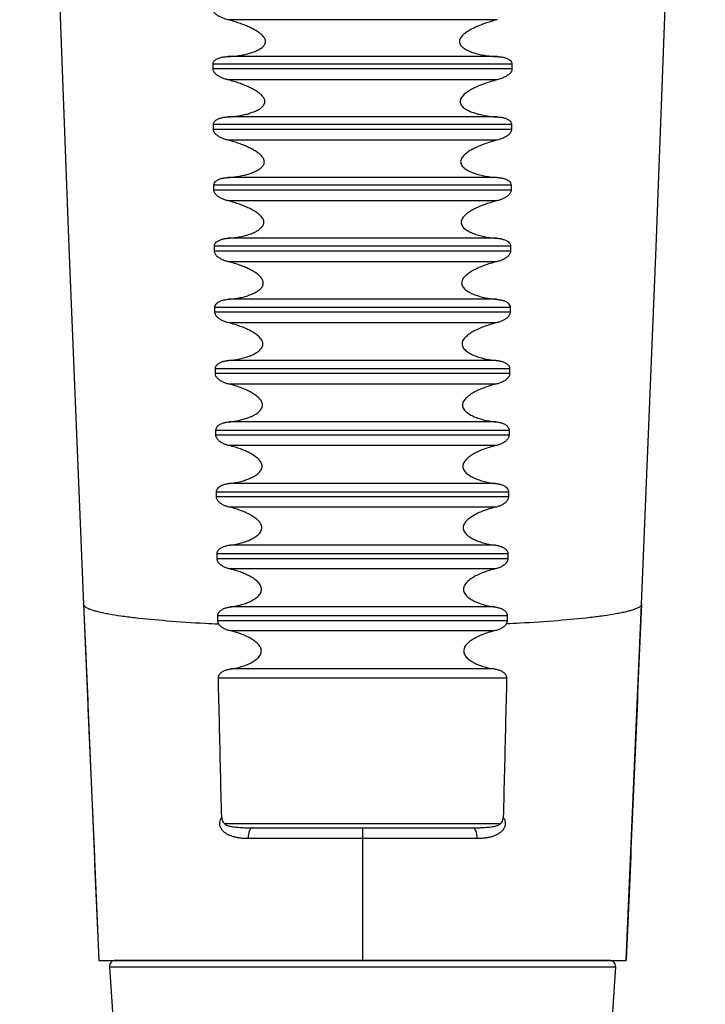
# Model space of a CAD drawing. Extents: x 0 to 975, y 0 to 1490.
# Drawn here: x 558 to 592, y 680 to 728 of the extents above; entities that cross this region are included whole.
import ezdxf

# ---------------------------------------------------------------- set-up
doc = ezdxf.new("R2010")
doc.units = 0
doc.header["$LTSCALE"] = 15
doc.header["$MEASUREMENT"] = 0
doc.layers.get('0').update_dxf_attribs({"linetype": 'CONTINUOUS'})
for name, color, linetype in [('DEF_LAYER_AXIS', 7, 'CONTINUOUS'), ('DEF_LAYER_ROUND_FEAT', 7, 'CONTINUOUS'), ('MODLE_AXIS', 7, 'CONTINUOUS')]:
    doc.layers.add(name, color=color, linetype=linetype)

msp = doc.modelspace()

# ---------------------------------------------------------------- linework, layer by layer
at = {"color": 7, "linetype": 'Continuous'}
for p, q in [((561.385, 699.246), (561.888, 687.461)), ((561.888, 687.461), (562.135, 681.692)), ((562.134, 681.692), (588.135, 681.692))]:
    msp.add_line(p, q, dxfattribs=at)
for points in [[(558.237, 796.211), (558.481, 784.884), (558.911, 768.316), (559.418, 751.49), (560, 734.358), (560.66, 716.849), (561.385, 699.246)], [(588.884, 699.246), (589.609, 716.849), (590.269, 734.358), (590.852, 751.49), (591.358, 768.316), (591.788, 784.884), (592.032, 796.209)], [(588.135, 681.692), (588.381, 687.461), (588.641, 693.566), (588.884, 699.246)]]:
    msp.add_lwpolyline(points, dxfattribs=at)
for points, start_tangent, end_tangent in [([(561.385, 699.251), (561.635, 693.407), (561.885, 687.551), (562.134, 681.716)], (0.042789, -0.999084), (0.042627, -0.999091)), ([(588.885, 699.251), (588.635, 693.407), (588.385, 687.551), (588.136, 681.716)], (-0.042789, -0.999084), (-0.042627, -0.999091))]:
    msp.add_spline(points, degree=3, dxfattribs=dict(at, start_tangent=start_tangent, end_tangent=end_tangent))
at = {"layer": 'DEF_LAYER_AXIS', "color": 7, "linetype": 'Continuous'}
for p, q in [((581.777, 728.067), (568.492, 728.067)), ((581.773, 726.248), (568.496, 726.248)), ((582.503, 725.875), (567.766, 725.875)), ((567.767, 725.643), (567.766, 725.875)), ((582.502, 725.643), (567.767, 725.643)), ((582.503, 725.875), (582.502, 725.643)), ((581.77, 725.103), (568.499, 725.103)), ((581.765, 723.276), (568.504, 723.276)), ((582.483, 722.895), (567.787, 722.895)), ((567.788, 722.662), (567.787, 722.895)), ((582.483, 722.895), (582.481, 722.662)), ((582.481, 722.662), (567.788, 722.662)), ((581.762, 722.125), (568.508, 722.125)), ((581.756, 720.291), (568.513, 720.291)), ((582.461, 719.903), (567.808, 719.903)), ((567.81, 719.669), (567.808, 719.903)), ((582.461, 719.903), (582.459, 719.669)), ((582.459, 719.669), (567.81, 719.669)), ((581.752, 719.136), (568.517, 719.136)), ((582.438, 716.898), (567.832, 716.898)), ((567.833, 716.664), (567.832, 716.898)), ((581.745, 717.294), (568.524, 717.294)), ((582.438, 716.898), (582.436, 716.664)), ((582.436, 716.664), (567.833, 716.664)), ((581.741, 716.135), (568.528, 716.135)), ((581.733, 714.286), (568.536, 714.286)), ((582.413, 713.884), (567.856, 713.884)), ((567.858, 713.648), (567.856, 713.884)), ((582.412, 713.648), (567.858, 713.648)), ((582.413, 713.884), (582.412, 713.648)), ((581.729, 713.123), (568.541, 713.123)), ((581.72, 711.269), (568.549, 711.269)), ((582.388, 710.859), (567.881, 710.859)), ((567.883, 710.623), (567.881, 710.859)), ((582.386, 710.623), (567.883, 710.623)), ((582.388, 710.859), (582.386, 710.623)), ((581.715, 710.102), (568.554, 710.102)), ((581.706, 708.242), (568.563, 708.242)), ((582.361, 707.825), (567.908, 707.825)), ((567.91, 707.589), (567.908, 707.825)), ((582.361, 707.825), (582.359, 707.589)), ((582.359, 707.589), (567.91, 707.589)), ((581.7, 707.072), (568.569, 707.072)), ((581.69, 705.208), (568.579, 705.208)), ((582.333, 704.784), (567.936, 704.784)), ((567.938, 704.546), (567.936, 704.784)), ((582.333, 704.784), (582.331, 704.546)), ((582.331, 704.546), (567.938, 704.546)), ((581.683, 704.035), (568.586, 704.035)), ((581.672, 702.166), (568.597, 702.166)), ((582.303, 701.735), (567.966, 701.735)), ((567.968, 701.497), (567.966, 701.735)), ((582.301, 701.497), (567.968, 701.497)), ((582.303, 701.735), (582.301, 701.497)), ((581.665, 700.991), (568.604, 700.991)), ((581.653, 699.118), (568.616, 699.118)), ((582.272, 698.68), (567.998, 698.68)), ((568, 698.442), (567.998, 698.68)), ((582.269, 698.442), (568, 698.442)), ((582.272, 698.68), (582.269, 698.442)), ((581.645, 697.94), (568.624, 697.94)), ((581.631, 696.065), (568.638, 696.065)), ((568.031, 695.621), (582.238, 695.621)), ((562.657, 681.372), (563.258, 672.586)), ((587.613, 681.372), (587.011, 672.586))]:
    msp.add_line(p, q, dxfattribs=at)
for points, start_tangent, end_tangent in [([(568.492, 728.067), (568.312, 728.121), (568.149, 728.186), (568.003, 728.266), (567.877, 728.364), (567.785, 728.48), (567.747, 728.611)], (-0.969116, 0.246606), (-0.006527, 0.999979)), ([(568.496, 726.248), (568.808, 726.269), (569.091, 726.306), (569.348, 726.356), (569.58, 726.415), (569.79, 726.486), (569.979, 726.568), (570.147, 726.669), (570.278, 726.79), (570.35, 726.936), (570.335, 727.094), (570.242, 727.245), (570.102, 727.377), (569.929, 727.498), (569.735, 727.61), (569.526, 727.711), (569.302, 727.806), (569.058, 727.897), (568.789, 727.984), (568.492, 728.067)], (0.999314, 0.037042), (-0.969116, 0.246606)), ([(581.777, 728.067), (581.455, 727.976), (581.162, 727.879), (580.895, 727.777), (580.65, 727.668), (580.423, 727.548), (580.217, 727.416), (580.048, 727.268), (579.934, 727.095), (579.928, 726.902), (580.038, 726.739), (580.205, 726.615), (580.402, 726.517), (580.623, 726.436), (580.869, 726.368), (581.142, 726.312), (581.443, 726.271), (581.773, 726.248)], (-0.969116, -0.246606), (0.999314, -0.037042)), ([(567.766, 725.875), (567.815, 726.019), (567.936, 726.121), (568.099, 726.189), (568.286, 726.23), (568.496, 726.248)], (-0.006813, 0.999977), (0.999314, 0.037042)), ([(581.773, 726.248), (581.952, 726.234), (582.113, 726.205), (582.256, 726.159), (582.38, 726.091), (582.468, 725.998), (582.503, 725.875)], (0.999314, -0.037042), (-0.006813, -0.999977)), ([(568.499, 725.103), (568.321, 725.156), (568.16, 725.221), (568.016, 725.301), (567.893, 725.398), (567.804, 725.512), (567.767, 725.643)], (-0.969573, 0.244803), (-0.006839, 0.999977)), ([(582.502, 725.643), (582.451, 725.488), (582.329, 725.356), (582.166, 725.25), (581.98, 725.167), (581.77, 725.103)], (-0.006839, -0.999977), (-0.969573, -0.244803)), ([(568.504, 723.276), (568.808, 723.299), (569.086, 723.338), (569.338, 723.389), (569.566, 723.451), (569.771, 723.523), (569.957, 723.607), (570.122, 723.709), (570.25, 723.832), (570.32, 723.978), (570.306, 724.136), (570.217, 724.285), (570.079, 724.419), (569.911, 724.54), (569.72, 724.651), (569.515, 724.752), (569.294, 724.846), (569.054, 724.936), (568.79, 725.022), (568.499, 725.103)], (0.998955, 0.045699), (-0.969573, 0.244803)), ([(581.77, 725.103), (581.453, 725.014), (581.166, 724.919), (580.904, 724.817), (580.663, 724.709), (580.44, 724.59), (580.239, 724.458), (580.074, 724.31), (579.964, 724.137), (579.958, 723.945), (580.063, 723.781), (580.226, 723.656), (580.42, 723.555), (580.637, 723.472), (580.878, 723.402), (581.146, 723.345), (581.442, 723.301), (581.765, 723.276)], (-0.969573, -0.244803), (0.998955, -0.045699)), ([(567.787, 722.895), (567.819, 723.015), (567.906, 723.111), (568.028, 723.182), (568.17, 723.23), (568.329, 723.26), (568.504, 723.276)], (-0.007157, 0.999974), (0.998955, 0.045699)), ([(581.765, 723.276), (581.942, 723.26), (582.101, 723.229), (582.242, 723.181), (582.363, 723.112), (582.449, 723.017), (582.483, 722.895)], (0.998955, -0.045699), (-0.007157, -0.999974)), ([(568.508, 722.125), (568.331, 722.178), (568.173, 722.243), (568.031, 722.322), (567.91, 722.419), (567.823, 722.533), (567.788, 722.662)], (-0.970074, 0.242808), (-0.007185, 0.999974)), ([(582.481, 722.662), (582.432, 722.508), (582.313, 722.377), (582.153, 722.271), (581.969, 722.189), (581.762, 722.125)], (-0.007185, -0.999974), (-0.970074, -0.242808)), ([(568.513, 720.291), (568.811, 720.317), (569.083, 720.357), (569.329, 720.41), (569.553, 720.473), (569.755, 720.547), (569.937, 720.633), (570.099, 720.737), (570.224, 720.861), (570.292, 721.007), (570.279, 721.164), (570.193, 721.314), (570.059, 721.448), (569.894, 721.569), (569.707, 721.679), (569.505, 721.78), (569.288, 721.874), (569.052, 721.963), (568.793, 722.047), (568.508, 722.125)], (0.998506, 0.054641), (-0.970074, 0.242808)), ([(581.762, 722.125), (581.432, 722.033), (581.135, 721.933), (580.865, 721.825), (580.618, 721.709), (580.391, 721.579), (580.193, 721.433), (580.042, 721.268), (579.973, 721.072), (580.033, 720.878), (580.181, 720.729), (580.374, 720.611), (580.593, 720.516), (580.839, 720.437), (581.115, 720.371), (581.42, 720.321), (581.756, 720.291)], (-0.970074, -0.242808), (0.998506, -0.054641)), ([(567.808, 719.903), (567.839, 720.021), (567.923, 720.119), (568.042, 720.191), (568.182, 720.241), (568.339, 720.273), (568.513, 720.291)], (-0.007501, 0.999972), (0.998506, 0.054641)), ([(581.756, 720.291), (581.931, 720.273), (582.088, 720.241), (582.227, 720.191), (582.346, 720.119), (582.429, 720.024), (582.461, 719.903)], (0.998506, -0.054641), (-0.007501, -0.999972)), ([(568.517, 719.136), (568.343, 719.187), (568.186, 719.252), (568.047, 719.331), (567.928, 719.427), (567.844, 719.54), (567.81, 719.669)], (-0.97062, 0.240616), (-0.007528, 0.999972)), ([(582.459, 719.669), (582.426, 719.543), (582.341, 719.427), (582.221, 719.33), (582.082, 719.251), (581.926, 719.187), (581.752, 719.136)], (-0.007528, -0.999972), (-0.97062, -0.240616)), ([(568.524, 717.294), (568.83, 717.324), (569.109, 717.37), (569.361, 717.43), (569.588, 717.5), (569.792, 717.583), (569.976, 717.681), (570.131, 717.799), (570.238, 717.941), (570.27, 718.102), (570.215, 718.266), (570.095, 718.414), (569.936, 718.546), (569.749, 718.666), (569.543, 718.774), (569.321, 718.874), (569.078, 718.967), (568.812, 719.055), (568.517, 719.136)], (0.997958, 0.063873), (-0.97062, 0.240616)), ([(581.752, 719.136), (581.429, 719.046), (581.137, 718.947), (580.871, 718.841), (580.628, 718.725), (580.406, 718.595), (580.212, 718.45), (580.066, 718.285), (579.999, 718.091), (580.056, 717.896), (580.2, 717.746), (580.389, 717.626), (580.604, 717.529), (580.846, 717.447), (581.116, 717.379), (581.416, 717.327), (581.745, 717.294)], (-0.97062, -0.240616), (0.997958, -0.063873)), ([(567.832, 716.898), (567.861, 717.017), (567.944, 717.116), (568.061, 717.19), (568.198, 717.241), (568.352, 717.275), (568.524, 717.294)], (-0.007843, 0.999969), (0.997958, 0.063873)), ([(581.745, 717.294), (581.918, 717.275), (582.074, 717.24), (582.211, 717.188), (582.327, 717.114), (582.408, 717.016), (582.438, 716.898)], (0.997958, -0.063873), (-0.007843, -0.999969)), ([(568.528, 716.135), (568.355, 716.186), (568.2, 716.25), (568.061, 716.33), (567.945, 716.427), (567.864, 716.541), (567.833, 716.664)], (-0.971211, 0.238221), (-0.00787, 0.999969)), ([(582.436, 716.664), (582.405, 716.54), (582.322, 716.425), (582.205, 716.328), (582.068, 716.249), (581.913, 716.185), (581.741, 716.135)], (-0.00787, -0.999969), (-0.971211, -0.238221)), ([(568.536, 714.286), (568.835, 714.319), (569.108, 714.367), (569.355, 714.428), (569.578, 714.501), (569.779, 714.585), (569.959, 714.685), (570.111, 714.805), (570.215, 714.948), (570.246, 715.108), (570.193, 715.271), (570.077, 715.419), (569.922, 715.551), (569.738, 715.671), (569.536, 715.778), (569.317, 715.877), (569.079, 715.97), (568.817, 716.056), (568.528, 716.135)], (0.997303, 0.0734), (-0.971211, 0.238221)), ([(581.741, 716.135), (581.424, 716.047), (581.137, 715.95), (580.876, 715.844), (580.637, 715.729), (580.419, 715.601), (580.23, 715.456), (580.087, 715.291), (580.022, 715.098), (580.078, 714.904), (580.218, 714.752), (580.403, 714.63), (580.614, 714.531), (580.851, 714.447), (581.117, 714.377), (581.411, 714.322), (581.733, 714.286)], (-0.971211, -0.238221), (0.997303, -0.0734)), ([(567.856, 713.884), (567.884, 714.001), (567.964, 714.101), (568.078, 714.177), (568.214, 714.23), (568.366, 714.266), (568.536, 714.286)], (-0.0082, 0.999966), (0.997303, 0.0734)), ([(581.733, 714.286), (581.906, 714.265), (582.062, 714.228), (582.198, 714.173), (582.31, 714.097), (582.387, 713.998), (582.413, 713.884)], (0.997303, -0.0734), (-0.0082, -0.999966)), ([(568.541, 713.123), (568.368, 713.174), (568.213, 713.239), (568.077, 713.319), (567.964, 713.415), (567.886, 713.528), (567.858, 713.648)], (-0.971846, 0.235618), (-0.008229, 0.999966)), ([(582.412, 713.648), (582.382, 713.526), (582.301, 713.411), (582.186, 713.314), (582.051, 713.236), (581.899, 713.173), (581.729, 713.123)], (-0.008229, -0.999966), (-0.971846, -0.235618)), ([(568.549, 711.269), (568.858, 711.306), (569.138, 711.361), (569.392, 711.429), (569.619, 711.51), (569.821, 711.605), (570, 711.719), (570.141, 711.857), (570.218, 712.018), (570.207, 712.191), (570.114, 712.355), (569.966, 712.501), (569.784, 712.631), (569.579, 712.748), (569.355, 712.854), (569.11, 712.951), (568.839, 713.042), (568.541, 713.123)], (0.99653, 0.08323), (-0.971846, 0.235618)), ([(581.729, 713.123), (581.398, 713.032), (581.099, 712.929), (580.83, 712.816), (580.585, 712.691), (580.365, 712.549), (580.183, 712.388), (580.065, 712.2), (580.058, 711.989), (580.172, 711.805), (580.35, 711.662), (580.564, 711.548), (580.806, 711.453), (581.079, 711.373), (581.384, 711.311), (581.72, 711.269)], (-0.971846, -0.235618), (0.99653, -0.08323)), ([(567.881, 710.859), (567.908, 710.977), (567.987, 711.077), (568.102, 711.156), (568.234, 711.21), (568.382, 711.247), (568.549, 711.269)], (-0.008588, 0.999963), (0.99653, 0.08323)), ([(581.72, 711.269), (581.887, 711.247), (582.036, 711.21), (582.168, 711.156), (582.283, 711.077), (582.361, 710.977), (582.388, 710.859)], (0.99653, -0.08323), (-0.008588, -0.999963)), ([(568.554, 710.102), (568.387, 710.151), (568.238, 710.212), (568.105, 710.29), (567.991, 710.386), (567.912, 710.5), (567.883, 710.623)], (-0.972525, 0.232799), (-0.00862, 0.999963)), ([(582.386, 710.623), (582.357, 710.5), (582.278, 710.386), (582.164, 710.289), (582.031, 710.212), (581.882, 710.151), (581.715, 710.102)], (-0.00862, -0.999963), (-0.972525, -0.232799)), ([(568.563, 708.242), (568.863, 708.282), (569.132, 708.337), (569.373, 708.404), (569.591, 708.484), (569.788, 708.577), (569.966, 708.689), (570.111, 708.827), (570.195, 708.988), (570.192, 709.162), (570.107, 709.329), (569.965, 709.477), (569.786, 709.609), (569.583, 709.728), (569.361, 709.834), (569.118, 709.932), (568.85, 710.022), (568.554, 710.102)], (0.995632, 0.093369), (-0.972525, 0.232799)), ([(581.715, 710.102), (581.387, 710.012), (581.092, 709.91), (580.825, 709.797), (580.582, 709.67), (580.366, 709.527), (580.19, 709.364), (580.08, 709.173), (580.083, 708.961), (580.201, 708.779), (580.38, 708.636), (580.589, 708.523), (580.823, 708.429), (581.085, 708.35), (581.378, 708.286), (581.706, 708.242)], (-0.972525, -0.232799), (0.995632, -0.093369)), ([(567.908, 707.825), (567.948, 707.969), (568.054, 708.081), (568.2, 708.161), (568.37, 708.213), (568.563, 708.242)], (-0.009022, 0.999959), (0.995632, 0.093369)), ([(581.706, 708.242), (581.899, 708.213), (582.069, 708.161), (582.215, 708.081), (582.321, 707.969), (582.361, 707.825)], (0.995632, -0.093369), (-0.009022, -0.999959)), ([(568.569, 707.072), (568.376, 707.13), (568.205, 707.208), (568.059, 707.311), (567.952, 707.439), (567.91, 707.589)], (-0.973247, 0.22976), (-0.009058, 0.999959)), ([(582.359, 707.589), (582.317, 707.439), (582.21, 707.311), (582.064, 707.208), (581.893, 707.13), (581.7, 707.072)], (-0.009058, -0.999959), (-0.973247, -0.22976)), ([(568.579, 705.208), (568.873, 705.249), (569.137, 705.307), (569.374, 705.377), (569.588, 705.458), (569.782, 705.553), (569.956, 705.668), (570.097, 705.807), (570.177, 705.969), (570.175, 706.142), (570.092, 706.307), (569.953, 706.455), (569.779, 706.587), (569.579, 706.704), (569.361, 706.81), (569.122, 706.906), (568.859, 706.994), (568.569, 707.072)], (0.994596, 0.103825), (-0.973247, 0.22976)), ([(581.7, 707.072), (581.378, 706.985), (581.088, 706.884), (580.826, 706.772), (580.588, 706.648), (580.377, 706.505), (580.205, 706.343), (580.098, 706.153), (580.099, 705.943), (580.212, 705.76), (580.387, 705.615), (580.592, 705.499), (580.822, 705.402), (581.08, 705.321), (581.368, 705.255), (581.69, 705.208)], (-0.973247, -0.22976), (0.994596, -0.103825)), ([(567.936, 704.784), (567.963, 704.904), (568.038, 705.006), (568.145, 705.085), (568.274, 705.142), (568.418, 705.183), (568.579, 705.208)], (-0.009516, 0.999955), (0.994596, 0.103825)), ([(581.69, 705.208), (581.851, 705.183), (581.996, 705.142), (582.124, 705.085), (582.231, 705.006), (582.306, 704.904), (582.333, 704.784)], (0.994596, -0.103825), (-0.009516, -0.999955)), ([(568.586, 704.035), (568.424, 704.081), (568.279, 704.141), (568.151, 704.217), (568.043, 704.31), (567.967, 704.422), (567.938, 704.546)], (-0.974012, 0.226494), (-0.009558, 0.999954)), ([(582.331, 704.546), (582.302, 704.422), (582.226, 704.31), (582.118, 704.217), (581.99, 704.141), (581.845, 704.081), (581.683, 704.035)], (-0.009558, -0.999954), (-0.974012, -0.226494)), ([(568.597, 702.166), (568.901, 702.214), (569.174, 702.278), (569.418, 702.357), (569.637, 702.449), (569.833, 702.557), (570.005, 702.69), (570.128, 702.849), (570.171, 703.027), (570.122, 703.208), (570, 703.372), (569.83, 703.517), (569.628, 703.645), (569.405, 703.759), (569.159, 703.861), (568.887, 703.954), (568.586, 704.035)], (0.993411, 0.114606), (-0.974012, 0.226494)), ([(581.683, 704.035), (581.368, 703.95), (581.083, 703.851), (580.826, 703.741), (580.593, 703.617), (580.386, 703.476), (580.218, 703.315), (580.114, 703.127), (580.113, 702.919), (580.222, 702.734), (580.392, 702.586), (580.593, 702.468), (580.819, 702.369), (581.073, 702.285), (581.356, 702.216), (581.672, 702.166)], (-0.974012, -0.226494), (0.993411, -0.114606)), ([(567.966, 701.735), (568.003, 701.878), (568.102, 701.991), (568.24, 702.074), (568.407, 702.132), (568.597, 702.166)], (-0.010083, 0.999949), (0.993411, 0.114606)), ([(581.672, 702.166), (581.863, 702.132), (582.029, 702.074), (582.168, 701.991), (582.266, 701.878), (582.303, 701.735)], (0.993411, -0.114606), (-0.010083, -0.999949)), ([(568.604, 700.991), (568.414, 701.047), (568.247, 701.125), (568.108, 701.225), (568.008, 701.351), (567.968, 701.497)], (-0.97482, 0.222995), (-0.010131, 0.999949)), ([(582.301, 701.497), (582.261, 701.351), (582.162, 701.225), (582.023, 701.125), (581.855, 701.047), (581.665, 700.991)], (-0.010131, -0.999949), (-0.97482, -0.222995)), ([(568.616, 699.118), (568.915, 699.168), (569.183, 699.235), (569.423, 699.316), (569.638, 699.41), (569.83, 699.521), (569.997, 699.655), (570.116, 699.815), (570.158, 699.993), (570.11, 700.173), (569.991, 700.336), (569.825, 700.48), (569.628, 700.607), (569.408, 700.72), (569.167, 700.821), (568.899, 700.912), (568.604, 700.991)], (0.992065, 0.125723), (-0.97482, 0.222995)), ([(581.665, 700.991), (581.335, 700.901), (581.038, 700.796), (580.772, 700.677), (580.533, 700.541), (580.328, 700.384), (580.176, 700.203), (580.111, 699.991), (580.175, 699.775), (580.331, 699.602), (580.533, 699.463), (580.764, 699.349), (581.026, 699.254), (581.322, 699.175), (581.653, 699.118)], (-0.97482, -0.222995), (0.992065, -0.125723)), ([(561.385, 699.246), (561.391, 699.215), (561.41, 699.18), (561.441, 699.146), (561.484, 699.114), (561.599, 699.051), (561.75, 698.991), (561.932, 698.934), (562.142, 698.88), (562.379, 698.828), (562.64, 698.778), (563.23, 698.684), (563.905, 698.597), (565.49, 698.443), (567.37, 698.315), (568.048, 698.28)], (0.044659, -0.999002), (0.998778, -0.049416)), ([(567.998, 698.68), (568.035, 698.825), (568.131, 698.938), (568.266, 699.023), (568.429, 699.082), (568.616, 699.118)], (-0.010735, 0.999942), (0.992065, 0.125723)), ([(581.653, 699.118), (581.84, 699.082), (582.003, 699.023), (582.14, 698.937), (582.236, 698.822), (582.272, 698.68)], (0.992065, -0.125723), (-0.010735, -0.999942)), ([(588.884, 699.246), (588.878, 699.215), (588.859, 699.18), (588.828, 699.146), (588.786, 699.114), (588.671, 699.051), (588.519, 698.991), (588.337, 698.934), (588.127, 698.88), (587.89, 698.828), (587.629, 698.778), (587.039, 698.684), (586.364, 698.597), (584.779, 698.443), (582.899, 698.315), (582.221, 698.28)], (-0.044659, -0.999002), (-0.998778, -0.049416)), ([(568.048, 698.28), (568.013, 698.359), (568, 698.442)], (-0.50871, 0.860938), (-0.01079, 0.999942)), ([(582.269, 698.442), (582.256, 698.359), (582.221, 698.28)], (-0.01079, -0.999942), (-0.50871, -0.860938)), ([(568.624, 697.94), (568.442, 697.993), (568.282, 698.067), (568.147, 698.162), (568.048, 698.28)], (-0.975667, 0.219256), (-0.508715, 0.860935)), ([(568.638, 696.065), (568.949, 696.122), (569.227, 696.198), (569.474, 696.289), (569.694, 696.395), (569.888, 696.523), (570.046, 696.678), (570.137, 696.858), (570.132, 697.05), (570.038, 697.231), (569.881, 697.391), (569.684, 697.531), (569.459, 697.654), (569.21, 697.762), (568.932, 697.859), (568.624, 697.94)], (0.990546, 0.13718), (-0.975667, 0.219256)), ([(581.645, 697.94), (581.321, 697.854), (581.03, 697.751), (580.769, 697.634), (580.536, 697.5), (580.335, 697.345), (580.187, 697.166), (580.122, 696.957), (580.18, 696.742), (580.329, 696.566), (580.527, 696.423), (580.755, 696.306), (581.013, 696.207), (581.305, 696.125), (581.631, 696.065)], (-0.975667, -0.219256), (0.990546, -0.13718)), ([(582.221, 698.28), (582.121, 698.161), (581.986, 698.066), (581.826, 697.993), (581.645, 697.94)], (-0.508715, -0.860935), (-0.975667, -0.219256)), ([(568.031, 695.621), (568.069, 695.768), (568.167, 695.884), (568.3, 695.969), (568.457, 696.027), (568.638, 696.065)], (-0.011214, 0.999937), (0.990546, 0.13718)), ([(581.631, 696.065), (581.814, 696.027), (581.973, 695.967), (582.108, 695.88), (582.203, 695.763), (582.238, 695.621)], (0.990546, -0.13718), (-0.011214, -0.999937))]:
    msp.add_spline(points, degree=3, dxfattribs=dict(at, start_tangent=start_tangent, end_tangent=end_tangent))
at = {"layer": 'DEF_LAYER_ROUND_FEAT', "color": 7, "linetype": 'Continuous'}
for p, q in [((587.313, 681.692), (562.956, 681.692)), ((562.657, 681.372), (587.613, 681.372))]:
    msp.add_line(p, q, dxfattribs=at)
for centre, start, end in [((562.956, 681.392), 90, 183.9182), ((587.313, 681.392), 356.0818, 90)]:
    msp.add_arc(centre, 0.3, start, end, dxfattribs=at)
at = {"layer": 'MODLE_AXIS', "color": 7, "linetype": 'Continuous'}
for p, q in [((568.34, 688.438), (581.928, 688.438)), ((569.708, 688.231), (580.561, 688.231)), ((575.135, 688.231), (575.135, 681.692))]:
    msp.add_line(p, q, dxfattribs=at)
for points, start_tangent, end_tangent in [([(568.194, 688.738), (568.139, 691.034), (568.085, 693.328), (568.031, 695.621)], (-0.02375, 0.999718), (-0.023502, 0.999724)), ([(582.238, 695.621), (582.184, 693.328), (582.13, 691.034), (582.075, 688.739)], (-0.023502, -0.999724), (-0.023742, -0.999718)), ([(568.194, 688.738), (568.122, 688.629), (568.083, 688.492), (568.092, 688.345), (568.148, 688.207), (568.237, 688.094), (568.345, 688.001), (568.468, 687.925), (568.603, 687.862), (568.75, 687.811), (568.909, 687.771), (569.086, 687.741), (569.283, 687.722), (569.5, 687.715)], (-0.641673, -0.766978), (1, 0.000956)), ([(568.194, 688.738), (568.211, 688.619), (568.26, 688.515), (568.34, 688.438)], (0.023997, -0.999712), (0.862465, -0.506117)), ([(580.77, 687.715), (580.999, 687.723), (581.208, 687.744), (581.395, 687.779), (581.564, 687.825), (581.719, 687.884), (581.859, 687.957), (581.981, 688.046), (582.082, 688.151), (582.157, 688.28), (582.188, 688.433), (582.16, 688.602), (582.075, 688.738)], (1, -0.000969), (-0.64009, 0.7683)), ([(581.928, 688.438), (582.009, 688.515), (582.058, 688.62), (582.075, 688.739)], (0.847056, 0.531504), (0.025471, 0.999676)), ([(568.34, 688.438), (568.367, 688.398), (568.432, 688.361), (568.521, 688.332), (568.625, 688.308), (568.742, 688.288), (568.87, 688.271), (569.007, 688.257), (569.158, 688.247), (569.323, 688.238), (569.506, 688.233), (569.708, 688.231)], (0.092406, -0.995721), (1, -0.000004)), ([(569.708, 688.231), (569.602, 688.162), (569.525, 687.972), (569.5, 687.715)], (-1, -0.000604), (0.013636, -0.999907)), ([(580.561, 688.231), (580.782, 688.234), (580.983, 688.24), (581.163, 688.25), (581.326, 688.263), (581.475, 688.28), (581.61, 688.301), (581.728, 688.327), (581.825, 688.357), (581.897, 688.394), (581.928, 688.438)], (1, 0.000002), (0.060808, 0.998149)), ([(580.561, 688.231), (580.667, 688.162), (580.744, 687.972), (580.77, 687.715)], (1, -0.000001), (-0.013656, -0.999907)), ([(569.5, 687.715), (571.513, 687.717), (573.398, 687.717), (575.135, 687.718)], (1, 0.000975), (1, 0.000006)), ([(575.135, 687.718), (576.871, 687.717), (578.756, 687.717), (580.77, 687.715)], (1, -0.000006), (1, -0.000975))]:
    msp.add_spline(points, degree=3, dxfattribs=dict(at, start_tangent=start_tangent, end_tangent=end_tangent))

doc.saveas('drawing.dxf')
